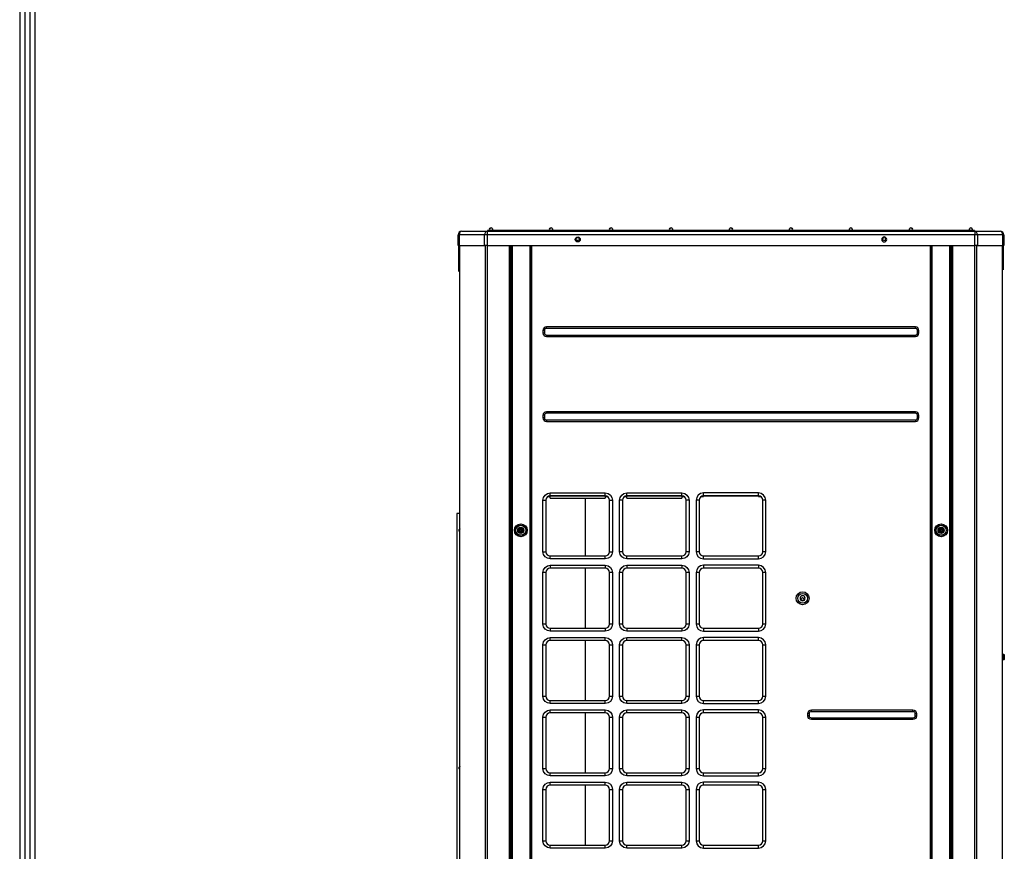
# Model space of a CAD drawing. Units: inches. Extents: x -1250 to 10414, y 0 to 8319.
# Drawn here: x -916 to 459, y 4843 to 6005 of the extents above; entities that cross this region are included whole.
import ezdxf

# ---------------------------------------------------------------- set-up
doc = ezdxf.new("R2010")
doc.units = ezdxf.units.IN
doc.header["$MEASUREMENT"] = 0
doc.layers.add('LG-PRODUCT', color=3, linetype='Continuous')
doc.layers.add('LG-SHEET', color=7, linetype='Continuous')

msp = doc.modelspace()

# ---------------------------------------------------------------- linework, layer by layer
at = {"layer": 'LG-PRODUCT'}
for p, q in [((-299, 5709.6), (-263.5, 5709.6)), ((-263.5, 5709.6), (417.6, 5709.6)), ((-263.5, 5709.6), (-263.5, 5704.6)), ((-188.5, 5710.6), (-262.9, 5710.6)), ((-262.9, 5710.6), (-262.9, 5709.6)), ((-186.9, 5710.6), (-188.5, 5710.6)), ((-188.5, 5709.6), (-188.5, 5710.6)), ((341, 5710.6), (-186.9, 5710.6)), ((-186.9, 5709.6), (-186.9, 5710.6)), ((342.5, 5710.6), (341, 5710.6)), ((341, 5709.6), (341, 5710.6)), ((417, 5710.6), (342.5, 5710.6)), ((342.5, 5709.6), (342.5, 5710.6)), ((417, 5710.6), (417, 5709.6)), ((417.6, 5709.6), (453, 5709.6)), ((417.6, 5709.6), (417.6, 5704.6)), ((-304, 5689.6), (-304, 5704.6)), ((-302.5, 5704.6), (-304, 5704.6)), ((-267, 5704.6), (-302.5, 5704.6)), ((-302.5, 5704.6), (-302.5, 5689.6)), ((-267, 5689.6), (-267, 5704.6)), ((-263.5, 5704.6), (-267, 5704.6)), ((-263.5, 5704.6), (-263.5, 5689.6)), ((417.6, 5704.6), (-263.5, 5704.6)), ((-138.1, 5697), (-135.8, 5697)), ((-136.3, 5696.8), (-137.6, 5696.8)), ((289.9, 5697), (292.2, 5697)), ((291.7, 5696.8), (290.4, 5696.8)), ((417.6, 5689.6), (417.6, 5704.6)), ((421.1, 5704.6), (417.6, 5704.6)), ((421.1, 5704.6), (421.1, 5689.6)), ((456.6, 5704.6), (421.1, 5704.6)), ((456.6, 5689.6), (456.6, 5704.6)), ((458, 5704.6), (456.6, 5704.6)), ((458, 5704.6), (458, 5689.6)), ((-302.5, 5689.6), (-304, 5689.6)), ((-302.5, 5689.6), (-267, 5689.6)), ((-263.5, 5689.6), (-267, 5689.6)), ((-263.5, 5689.6), (417.6, 5689.6)), ((-232.5, 4026.9), (-232.5, 5689.6)), ((-231, 5689.6), (-231, 4026.9)), ((-230.5, 5689.6), (-230.5, 5672.9)), ((-230, 4113.9), (-230, 5689.6)), ((-228.7, 5689.6), (-228.7, 4113.9)), ((-203.5, 4113.9), (-203.5, 5689.6)), ((-203, 4113.9), (-203, 5689.6)), ((-201.7, 5689.6), (-201.7, 4113.9)), ((355.7, 4113.9), (355.7, 5689.6)), ((357, 5689.6), (357, 4113.9)), ((357.5, 5689.6), (357.5, 4113.9)), ((382.7, 4113.9), (382.7, 5689.6)), ((384, 5689.6), (384, 4113.9)), ((384.5, 5672.9), (384.5, 5689.6)), ((385, 4026.9), (385, 5689.6)), ((386.5, 5689.6), (386.5, 4026.9)), ((421.1, 5689.6), (417.6, 5689.6)), ((421.1, 5689.6), (456.6, 5689.6)), ((458, 5689.6), (456.6, 5689.6)), ((-231, 5672.9), (-230.5, 5672.9)), ((-230, 5672.9), (-230.5, 5672.9)), ((384, 5672.9), (384.5, 5672.9)), ((385, 5672.9), (384.5, 5672.9)), ((-231, 5652.9), (-230.5, 5652.9)), ((-230.5, 5652.9), (-230.5, 5488.9)), ((-230.5, 5652.9), (-230, 5652.9)), ((384.5, 5652.9), (384, 5652.9)), ((384.5, 5488.9), (384.5, 5652.9)), ((384.5, 5652.9), (385, 5652.9)), ((-185.5, 5570.9), (-185.5, 5567.4)), ((-183.5, 5570.9), (-185.5, 5570.9)), ((-183.5, 5570.9), (-183.5, 5567.4)), ((334.5, 5575.9), (-180.5, 5575.9)), ((-180.5, 5573.9), (-180.5, 5575.9)), ((334.5, 5573.9), (-180.5, 5573.9)), ((334.5, 5573.9), (334.5, 5575.9)), ((337.5, 5567.4), (337.5, 5570.9)), ((337.5, 5570.9), (339.5, 5570.9)), ((339.5, 5567.4), (339.5, 5570.9)), ((-183.5, 5567.4), (-185.5, 5567.4)), ((-180.5, 5564.4), (334.5, 5564.4)), ((-180.5, 5564.4), (-180.5, 5562.4)), ((-180.5, 5562.4), (334.5, 5562.4)), ((334.5, 5564.4), (334.5, 5562.4)), ((337.5, 5567.4), (339.5, 5567.4)), ((-231, 5488.9), (-230.5, 5488.9)), ((-230, 5488.9), (-230.5, 5488.9)), ((384.5, 5488.9), (384, 5488.9)), ((384.5, 5488.9), (385, 5488.9)), ((-231, 5457.9), (-230.5, 5457.9)), ((-230.5, 5457.9), (-230.5, 4437.9)), ((-230.5, 5457.9), (-230, 5457.9)), ((-185.5, 5452.4), (-185.5, 5448.9)), ((-183.5, 5452.4), (-185.5, 5452.4)), ((-183.5, 5448.9), (-185.5, 5448.9)), ((-183.5, 5452.4), (-183.5, 5448.9)), ((334.5, 5457.4), (-180.5, 5457.4)), ((-180.5, 5455.4), (-180.5, 5457.4)), ((334.5, 5455.4), (-180.5, 5455.4)), ((-180.5, 5445.9), (334.5, 5445.9)), ((-180.5, 5445.9), (-180.5, 5443.9)), ((334.5, 5455.4), (334.5, 5457.4)), ((334.5, 5445.9), (334.5, 5443.9)), ((337.5, 5448.9), (337.5, 5452.4)), ((337.5, 5452.4), (339.5, 5452.4)), ((337.5, 5448.9), (339.5, 5448.9)), ((339.5, 5448.9), (339.5, 5452.4)), ((384, 5457.9), (384.5, 5457.9)), ((384.5, 4318.9), (384.5, 5457.9)), ((385, 5457.9), (384.5, 5457.9)), ((-180.5, 5443.9), (334.5, 5443.9)), ((-175.5, 5338.5), (-179.3, 5338.5)), ((-175.5, 5343.9), (-98.5, 5343.9)), ((-175.5, 5339.9), (-175.5, 5343.9)), ((-175.5, 5339.9), (-98.5, 5339.9)), ((-98.5, 5339.9), (-175.5, 5339.9)), ((-175.5, 5336.5), (-175.5, 5339.9)), ((-175.5, 5336.5), (-98.5, 5336.5)), ((-126, 5255.9), (-126, 5336.5)), ((-98.5, 5339.9), (-98.5, 5343.9)), ((-98.5, 5339.9), (-98.5, 5336.5)), ((-94.6, 5338.5), (-98.5, 5338.5)), ((-68.5, 5338.5), (-72.3, 5338.5)), ((-68.5, 5343.9), (8.5, 5343.9)), ((-68.5, 5339.9), (-68.5, 5343.9)), ((8.5, 5339.9), (-68.5, 5339.9)), ((-68.5, 5339.9), (8.5, 5339.9)), ((-68.5, 5336.5), (-68.5, 5339.9)), ((-68.5, 5336.5), (8.5, 5336.5)), ((8.5, 5339.9), (8.5, 5343.9)), ((8.5, 5339.9), (8.5, 5336.5)), ((12.4, 5338.5), (8.5, 5338.5)), ((38.5, 5338.5), (34.7, 5338.5)), ((115.5, 5343.9), (38.5, 5343.9)), ((38.5, 5339.9), (38.5, 5343.9)), ((38.5, 5339.9), (115.5, 5339.9)), ((115.5, 5339.9), (38.5, 5339.9)), ((115.5, 5339.9), (115.5, 5343.9)), ((119.4, 5338.5), (115.5, 5338.5)), ((-185.5, 5261.9), (-185.5, 5333.9)), ((-185.5, 5333.9), (-181.5, 5333.9)), ((-181.5, 5333.9), (-181.5, 5261.9)), ((-92.5, 5261.9), (-92.5, 5333.9)), ((-92.5, 5333.9), (-88.5, 5333.9)), ((-88.5, 5333.9), (-88.5, 5261.9)), ((-78.5, 5261.9), (-78.5, 5333.9)), ((-74.5, 5333.9), (-78.5, 5333.9)), ((-74.5, 5333.9), (-74.5, 5261.9)), ((14.5, 5261.9), (14.5, 5333.9)), ((18.5, 5333.9), (14.5, 5333.9)), ((18.5, 5333.9), (18.5, 5261.9)), ((28.5, 5333.9), (28.5, 5261.9)), ((32.5, 5333.9), (28.5, 5333.9)), ((32.5, 5333.9), (32.5, 5261.9)), ((125.5, 5333.9), (121.5, 5333.9)), ((121.5, 5261.9), (121.5, 5333.9)), ((125.5, 5261.9), (125.5, 5333.9)), ((-306, 5315.3), (-306, 4154.2)), ((-303, 5315.3), (-306, 5315.3)), ((-220.7, 5291.8), (-218.6, 5295.5)), ((-218.3, 5295), (-220.1, 5291.8)), ((-218.6, 5295.5), (-214.3, 5295.5)), ((-218.6, 5295.5), (-218.3, 5295)), ((-214.6, 5295), (-218.3, 5295)), ((-214.6, 5295), (-214.3, 5295.5)), ((-212.8, 5291.8), (-214.6, 5295)), ((-214.3, 5295.5), (-212.2, 5291.8)), ((366.3, 5291.8), (368.4, 5295.5)), ((368.7, 5295), (366.9, 5291.8)), ((368.4, 5295.5), (372.7, 5295.5)), ((368.4, 5295.5), (368.7, 5295)), ((372.4, 5295), (368.7, 5295)), ((372.4, 5295), (372.7, 5295.5)), ((374.2, 5291.8), (372.4, 5295)), ((372.7, 5295.5), (374.8, 5291.8)), ((-218.6, 5288.1), (-220.7, 5291.8)), ((-220.7, 5291.8), (-220.1, 5291.8)), ((-220.1, 5291.8), (-218.3, 5288.6)), ((-218.6, 5288.1), (-218.3, 5288.6)), ((-214.3, 5288.1), (-218.6, 5288.1)), ((-218.5, 5291.3), (-218.5, 5292.3)), ((-217, 5292.3), (-218.5, 5292.3)), ((-217, 5291.3), (-218.5, 5291.3)), ((-218.3, 5288.6), (-214.6, 5288.6)), ((-217, 5292.3), (-217, 5293.8)), ((-217, 5293.8), (-216, 5293.8)), ((-217, 5289.8), (-217, 5291.3)), ((-217, 5289.8), (-216, 5289.8)), ((-216, 5293.8), (-216, 5292.3)), ((-216, 5292.3), (-214.5, 5292.3)), ((-216, 5291.3), (-216, 5289.8)), ((-216, 5291.3), (-214.5, 5291.3)), ((-214.6, 5288.6), (-212.8, 5291.8)), ((-214.6, 5288.6), (-214.3, 5288.1)), ((-214.5, 5291.3), (-214.5, 5292.3)), ((-212.2, 5291.8), (-214.3, 5288.1)), ((-212.8, 5291.8), (-212.2, 5291.8)), ((368.4, 5288.1), (366.3, 5291.8)), ((366.3, 5291.8), (366.9, 5291.8)), ((366.9, 5291.8), (368.7, 5288.6)), ((368.4, 5288.1), (368.7, 5288.6)), ((372.7, 5288.1), (368.4, 5288.1)), ((368.5, 5291.3), (368.5, 5292.3)), ((370, 5292.3), (368.5, 5292.3)), ((370, 5291.3), (368.5, 5291.3)), ((368.7, 5288.6), (372.4, 5288.6)), ((370, 5292.3), (370, 5293.8)), ((370, 5293.8), (371, 5293.8)), ((370, 5289.8), (370, 5291.3)), ((370, 5289.8), (371, 5289.8)), ((371, 5293.8), (371, 5292.3)), ((371, 5292.3), (372.5, 5292.3)), ((371, 5291.3), (371, 5289.8)), ((371, 5291.3), (372.5, 5291.3)), ((372.4, 5288.6), (374.2, 5291.8)), ((372.4, 5288.6), (372.7, 5288.1)), ((372.5, 5291.3), (372.5, 5292.3)), ((374.8, 5291.8), (372.7, 5288.1)), ((374.2, 5291.8), (374.8, 5291.8)), ((-185.5, 5261.9), (-181.5, 5261.9)), ((-175.5, 5251.9), (-175.5, 5255.9)), ((-175.5, 5255.9), (-98.5, 5255.9)), ((-98.5, 5251.9), (-98.5, 5255.9)), ((-92.5, 5261.9), (-88.5, 5261.9)), ((-74.5, 5261.9), (-78.5, 5261.9)), ((-68.5, 5251.9), (-68.5, 5255.9)), ((-68.5, 5255.9), (8.5, 5255.9)), ((8.5, 5251.9), (8.5, 5255.9)), ((18.5, 5261.9), (14.5, 5261.9)), ((32.5, 5261.9), (28.5, 5261.9)), ((38.5, 5251.9), (38.5, 5255.9)), ((38.5, 5255.9), (115.5, 5255.9)), ((115.5, 5251.9), (115.5, 5255.9)), ((125.5, 5261.9), (121.5, 5261.9)), ((-98.5, 5251.9), (-175.5, 5251.9)), ((-175.5, 5242.9), (-98.5, 5242.9)), ((-175.5, 5242.9), (-175.5, 5238.9)), ((-98.5, 5242.9), (-98.5, 5238.9)), ((8.5, 5251.9), (-68.5, 5251.9)), ((-68.5, 5242.9), (8.5, 5242.9)), ((-68.5, 5242.9), (-68.5, 5238.9)), ((8.5, 5242.9), (8.5, 5238.9)), ((38.5, 5251.9), (115.5, 5251.9)), ((115.5, 5242.9), (38.5, 5242.9)), ((38.5, 5242.9), (38.5, 5238.9)), ((115.5, 5242.9), (115.5, 5238.9)), ((-185.5, 5160.9), (-185.5, 5232.9)), ((-181.5, 5232.9), (-185.5, 5232.9)), ((-181.5, 5232.9), (-181.5, 5160.9)), ((-98.5, 5238.9), (-175.5, 5238.9)), ((-126, 5154.9), (-126, 5238.9)), ((-88.5, 5232.9), (-92.5, 5232.9)), ((-92.5, 5160.9), (-92.5, 5232.9)), ((-88.5, 5232.9), (-88.5, 5160.9)), ((-78.5, 5160.9), (-78.5, 5232.9)), ((-74.5, 5232.9), (-78.5, 5232.9)), ((-74.5, 5232.9), (-74.5, 5160.9)), ((8.5, 5238.9), (-68.5, 5238.9)), ((18.5, 5232.9), (14.5, 5232.9)), ((14.5, 5160.9), (14.5, 5232.9)), ((18.5, 5232.9), (18.5, 5160.9)), ((28.5, 5232.9), (28.5, 5160.9)), ((32.5, 5232.9), (28.5, 5232.9)), ((32.5, 5232.9), (32.5, 5160.9)), ((115.5, 5238.9), (38.5, 5238.9)), ((121.5, 5160.9), (121.5, 5232.9)), ((125.5, 5232.9), (121.5, 5232.9)), ((125.5, 5160.9), (125.5, 5232.9)), ((-181.5, 5160.9), (-185.5, 5160.9)), ((-88.5, 5160.9), (-92.5, 5160.9)), ((-74.5, 5160.9), (-78.5, 5160.9)), ((18.5, 5160.9), (14.5, 5160.9)), ((32.5, 5160.9), (28.5, 5160.9)), ((125.5, 5160.9), (121.5, 5160.9)), ((-175.5, 5154.9), (-175.5, 5150.9)), ((-175.5, 5154.9), (-98.5, 5154.9)), ((-98.5, 5150.9), (-175.5, 5150.9)), ((-98.5, 5154.9), (-98.5, 5150.9)), ((-68.5, 5154.9), (-68.5, 5150.9)), ((-68.5, 5154.9), (8.5, 5154.9)), ((8.5, 5150.9), (-68.5, 5150.9)), ((8.5, 5154.9), (8.5, 5150.9)), ((38.5, 5154.9), (38.5, 5150.9)), ((38.5, 5154.9), (115.5, 5154.9)), ((38.5, 5150.9), (115.5, 5150.9)), ((115.5, 5154.9), (115.5, 5150.9)), ((-185.5, 5059.9), (-185.5, 5131.9)), ((-185.5, 5131.9), (-181.5, 5131.9)), ((-181.5, 5131.9), (-181.5, 5059.9)), ((-175.5, 5141.9), (-98.5, 5141.9)), ((-175.5, 5137.9), (-175.5, 5141.9)), ((-98.5, 5137.9), (-175.5, 5137.9)), ((-126, 5053.9), (-126, 5137.9)), ((-98.5, 5137.9), (-98.5, 5141.9)), ((-92.5, 5059.9), (-92.5, 5131.9)), ((-92.5, 5131.9), (-88.5, 5131.9)), ((-88.5, 5131.9), (-88.5, 5059.9)), ((-78.5, 5059.9), (-78.5, 5131.9)), ((-78.5, 5131.9), (-74.5, 5131.9)), ((-74.5, 5131.9), (-74.5, 5059.9)), ((-68.5, 5141.9), (8.5, 5141.9)), ((-68.5, 5137.9), (-68.5, 5141.9)), ((8.5, 5137.9), (-68.5, 5137.9)), ((8.5, 5137.9), (8.5, 5141.9)), ((14.5, 5131.9), (18.5, 5131.9)), ((14.5, 5059.9), (14.5, 5131.9)), ((18.5, 5131.9), (18.5, 5059.9)), ((28.5, 5131.9), (28.5, 5059.9)), ((28.5, 5131.9), (32.5, 5131.9)), ((32.5, 5131.9), (32.5, 5059.9)), ((115.5, 5141.9), (38.5, 5141.9)), ((38.5, 5137.9), (38.5, 5141.9)), ((115.5, 5137.9), (38.5, 5137.9)), ((115.5, 5137.9), (115.5, 5141.9)), ((121.5, 5131.9), (125.5, 5131.9)), ((121.5, 5059.9), (121.5, 5131.9)), ((125.5, 5059.9), (125.5, 5131.9)), ((458.2, 5118.4), (456.8, 5118.4)), ((458.2, 5114.7), (458.2, 5118.4)), ((458.7, 5117.9), (458.7, 5114.7)), ((458.2, 5114.7), (456.8, 5114.7)), ((458.2, 5111), (456.8, 5111)), ((458.2, 5111), (458.2, 5114.7)), ((458.2, 5114.7), (458.7, 5114.7)), ((458.7, 5114.7), (458.7, 5111.5)), ((-185.5, 5059.9), (-181.5, 5059.9)), ((-175.5, 5049.9), (-175.5, 5053.9)), ((-175.5, 5053.9), (-98.5, 5053.9)), ((-98.5, 5049.9), (-175.5, 5049.9)), ((-98.5, 5049.9), (-98.5, 5053.9)), ((-92.5, 5059.9), (-88.5, 5059.9)), ((-78.5, 5059.9), (-74.5, 5059.9)), ((-68.5, 5049.9), (-68.5, 5053.9)), ((-68.5, 5053.9), (8.5, 5053.9)), ((8.5, 5049.9), (-68.5, 5049.9)), ((8.5, 5049.9), (8.5, 5053.9)), ((14.5, 5059.9), (18.5, 5059.9)), ((28.5, 5059.9), (32.5, 5059.9)), ((38.5, 5049.9), (38.5, 5053.9)), ((38.5, 5053.9), (115.5, 5053.9)), ((38.5, 5049.9), (115.5, 5049.9)), ((115.5, 5049.9), (115.5, 5053.9)), ((121.5, 5059.9), (125.5, 5059.9)), ((-175.5, 5040.9), (-98.5, 5040.9)), ((-175.5, 5036.9), (-175.5, 5040.9)), ((-98.5, 5036.9), (-175.5, 5036.9)), ((-126, 4952.9), (-126, 5036.9)), ((-98.5, 5036.9), (-98.5, 5040.9)), ((-68.5, 5040.9), (8.5, 5040.9)), ((-68.5, 5036.9), (-68.5, 5040.9)), ((8.5, 5036.9), (-68.5, 5036.9)), ((8.5, 5036.9), (8.5, 5040.9)), ((115.5, 5040.9), (38.5, 5040.9)), ((38.5, 5036.9), (38.5, 5040.9)), ((115.5, 5036.9), (38.5, 5036.9)), ((115.5, 5036.9), (115.5, 5040.9)), ((184.5, 5032.4), (184.5, 5035.9)), ((186.5, 5035.9), (184.5, 5035.9)), ((186.5, 5032.4), (186.5, 5035.9)), ((189.5, 5040.9), (331, 5040.9)), ((189.5, 5038.9), (189.5, 5040.9)), ((189.5, 5038.9), (331, 5038.9)), ((331, 5038.9), (331, 5040.9)), ((334, 5035.9), (334, 5032.4)), ((334, 5035.9), (336, 5035.9)), ((336, 5035.9), (336, 5032.4)), ((-185.5, 4958.9), (-185.5, 5030.9)), ((-185.5, 5030.9), (-181.5, 5030.9)), ((-181.5, 5030.9), (-181.5, 4958.9)), ((-92.5, 4958.9), (-92.5, 5030.9)), ((-92.5, 5030.9), (-88.5, 5030.9)), ((-88.5, 5030.9), (-88.5, 4958.9)), ((-78.5, 4958.9), (-78.5, 5030.9)), ((-78.5, 5030.9), (-74.5, 5030.9)), ((-74.5, 5030.9), (-74.5, 4958.9)), ((14.5, 4958.9), (14.5, 5030.9)), ((14.5, 5030.9), (18.5, 5030.9)), ((18.5, 5030.9), (18.5, 4958.9)), ((28.5, 5030.9), (28.5, 4958.9)), ((28.5, 5030.9), (32.5, 5030.9)), ((32.5, 5030.9), (32.5, 4958.9)), ((121.5, 5030.9), (125.5, 5030.9)), ((121.5, 4958.9), (121.5, 5030.9)), ((125.5, 4958.9), (125.5, 5030.9)), ((186.5, 5032.4), (184.5, 5032.4)), ((189.5, 5029.4), (189.5, 5027.4)), ((331, 5029.4), (189.5, 5029.4)), ((331, 5027.4), (189.5, 5027.4)), ((331, 5029.4), (331, 5027.4)), ((334, 5032.4), (336, 5032.4)), ((-185.5, 4958.9), (-181.5, 4958.9)), ((-175.5, 4948.9), (-175.5, 4952.9)), ((-175.5, 4952.9), (-98.5, 4952.9)), ((-98.5, 4948.9), (-98.5, 4952.9)), ((-92.5, 4958.9), (-88.5, 4958.9)), ((-78.5, 4958.9), (-74.5, 4958.9)), ((-68.5, 4948.9), (-68.5, 4952.9)), ((-68.5, 4952.9), (8.5, 4952.9)), ((8.5, 4948.9), (8.5, 4952.9)), ((14.5, 4958.9), (18.5, 4958.9)), ((28.5, 4958.9), (32.5, 4958.9)), ((38.5, 4948.9), (38.5, 4952.9)), ((38.5, 4952.9), (115.5, 4952.9)), ((115.5, 4948.9), (115.5, 4952.9)), ((121.5, 4958.9), (125.5, 4958.9)), ((-98.5, 4948.9), (-175.5, 4948.9)), ((-175.5, 4939.9), (-98.5, 4939.9)), ((-175.5, 4935.9), (-175.5, 4939.9)), ((-98.5, 4935.9), (-98.5, 4939.9)), ((8.5, 4948.9), (-68.5, 4948.9)), ((-68.5, 4939.9), (8.5, 4939.9)), ((-68.5, 4935.9), (-68.5, 4939.9)), ((8.5, 4935.9), (8.5, 4939.9)), ((38.5, 4948.9), (115.5, 4948.9)), ((115.5, 4939.9), (38.5, 4939.9)), ((38.5, 4935.9), (38.5, 4939.9)), ((115.5, 4935.9), (115.5, 4939.9)), ((-185.5, 4857.9), (-185.5, 4929.9)), ((-185.5, 4929.9), (-181.5, 4929.9)), ((-181.5, 4929.9), (-181.5, 4857.9)), ((-98.5, 4935.9), (-175.5, 4935.9)), ((-126, 4851.9), (-126, 4935.9)), ((-92.5, 4857.9), (-92.5, 4929.9)), ((-92.5, 4929.9), (-88.5, 4929.9)), ((-88.5, 4929.9), (-88.5, 4857.9)), ((-78.5, 4857.9), (-78.5, 4929.9)), ((-78.5, 4929.9), (-74.5, 4929.9)), ((-74.5, 4929.9), (-74.5, 4857.9)), ((8.5, 4935.9), (-68.5, 4935.9)), ((14.5, 4929.9), (18.5, 4929.9)), ((14.5, 4857.9), (14.5, 4929.9)), ((18.5, 4929.9), (18.5, 4857.9)), ((28.5, 4929.9), (28.5, 4857.9)), ((28.5, 4929.9), (32.5, 4929.9)), ((32.5, 4929.9), (32.5, 4857.9)), ((115.5, 4935.9), (38.5, 4935.9)), ((121.5, 4857.9), (121.5, 4929.9)), ((121.5, 4929.9), (125.5, 4929.9)), ((125.5, 4857.9), (125.5, 4929.9)), ((-185.5, 4857.9), (-181.5, 4857.9)), ((-92.5, 4857.9), (-88.5, 4857.9)), ((-78.5, 4857.9), (-74.5, 4857.9)), ((14.5, 4857.9), (18.5, 4857.9)), ((28.5, 4857.9), (32.5, 4857.9)), ((121.5, 4857.9), (125.5, 4857.9)), ((-175.5, 4847.9), (-175.5, 4851.9)), ((-175.5, 4851.9), (-98.5, 4851.9)), ((-98.5, 4847.9), (-175.5, 4847.9)), ((-98.5, 4847.9), (-98.5, 4851.9)), ((-68.5, 4847.9), (-68.5, 4851.9)), ((-68.5, 4851.9), (8.5, 4851.9)), ((8.5, 4847.9), (-68.5, 4847.9)), ((8.5, 4847.9), (8.5, 4851.9)), ((38.5, 4847.9), (38.5, 4851.9)), ((38.5, 4851.9), (115.5, 4851.9)), ((38.5, 4847.9), (115.5, 4847.9)), ((115.5, 4847.9), (115.5, 4851.9))]:
    msp.add_line(p, q, dxfattribs=at)
for centre, radius in [((-258, 5712.6), 2), ((-174.2, 5712.6), 2), ((-90.5, 5712.6), 2), ((-6.7, 5712.6), 2), ((77, 5712.6), 2), ((160.8, 5712.6), 2), ((244.5, 5712.6), 2), ((328.3, 5712.6), 2), ((412, 5712.6), 2), ((-137, 5698.1), 3.5), ((-137, 5698.8), 2.1), ((291, 5698.8), 2.1), ((-216.5, 5291.8), 9), ((-216.5, 5291.8), 7.27), ((-216.5, 5291.8), 7), ((-216.5, 5291.8), 4.25), ((-216.5, 5291.8), 4.25), ((370.5, 5291.8), 9), ((370.5, 5291.8), 7.27), ((370.5, 5291.8), 7), ((370.5, 5291.8), 4.25), ((370.5, 5291.8), 4.25), ((177, 5196.9), 9), ((177, 5196.9), 6.81), ((177, 5195.7), 2.1)]:
    msp.add_circle(centre, radius, dxfattribs=at)
at = {"layer": 'LG-PRODUCT', "extrusion": (0, 0, -1)}
for centre in [(-291, 5698.1), (-177, 5196.9)]:
    msp.add_circle(centre, 3.5, dxfattribs=at)
at = {"layer": 'LG-PRODUCT'}
for centre, radius, start, end in [((-299, 5704.6), 5, 90, 180), ((-188.5, 5704.6), 6, 90, 123.5566), ((342.5, 5704.6), 6, 56.4434, 90), ((453, 5704.6), 5, 0, 90), ((-180.5, 5570.9), 5, 90, 180), ((-180.5, 5570.9), 3, 90, 180), ((334.5, 5570.9), 5, 0, 90), ((334.5, 5570.9), 3, 0, 90), ((-180.5, 5567.4), 5, 180, 270), ((-180.5, 5567.4), 3, 180, 270), ((334.5, 5567.4), 3, 270, 0), ((334.5, 5567.4), 5, 270, 0), ((-180.5, 5452.4), 5, 90, 180), ((-180.5, 5448.9), 5, 180, 270), ((-180.5, 5452.4), 3, 90, 180), ((-180.5, 5448.9), 3, 180, 270), ((334.5, 5452.4), 5, 0, 90), ((334.5, 5452.4), 3, 0, 90), ((334.5, 5448.9), 3, 270, 0), ((334.5, 5448.9), 5, 270, 0), ((-175.5, 5333.9), 6, 90, 180), ((-98.5, 5333.9), 6, 0, 90), ((-68.5, 5333.9), 6, 90, 180), ((8.5, 5333.9), 6, 0, 90), ((38.5, 5333.9), 10, 90, 180), ((38.5, 5333.9), 6, 90, 180), ((115.5, 5333.9), 10, 0, 90), ((115.5, 5333.9), 6, 0, 90), ((-301, 5291.8), 2, 89.9996, 235.5011), ((-175.5, 5261.9), 6, 180, 270), ((-98.5, 5261.9), 6, 270, 0), ((-68.5, 5261.9), 6, 180, 270), ((8.5, 5261.9), 6, 270, 0), ((38.5, 5261.9), 10, 180, 270), ((38.5, 5261.9), 6, 180, 270), ((115.5, 5261.9), 10, 270, 0), ((115.5, 5261.9), 6, 270, 0), ((38.5, 5232.9), 10, 90, 180), ((115.5, 5232.9), 10, 0, 90), ((-175.5, 5232.9), 6, 90, 180), ((-98.5, 5232.9), 6, 0, 90), ((-68.5, 5232.9), 6, 90, 180), ((8.5, 5232.9), 6, 0, 90), ((38.5, 5232.9), 6, 90, 180), ((115.5, 5232.9), 6, 0, 90), ((-175.5, 5160.9), 6, 180, 270), ((-98.5, 5160.9), 6, 270, 0), ((-68.5, 5160.9), 6, 180, 270), ((8.5, 5160.9), 6, 270, 0), ((38.5, 5160.9), 10, 180, 270), ((38.5, 5160.9), 6, 180, 270), ((115.5, 5160.9), 10, 270, 0), ((115.5, 5160.9), 6, 270, 0), ((-175.5, 5131.9), 6, 90, 180), ((-98.5, 5131.9), 6, 0, 90), ((-68.5, 5131.9), 6, 90, 180), ((8.5, 5131.9), 6, 0, 90), ((38.5, 5131.9), 10, 90, 180), ((38.5, 5131.9), 6, 90, 180), ((115.5, 5131.9), 10, 0, 90), ((115.5, 5131.9), 6, 0, 90), ((-175.5, 5059.9), 6, 180, 270), ((-98.5, 5059.9), 6, 270, 0), ((-68.5, 5059.9), 6, 180, 270), ((8.5, 5059.9), 6, 270, 0), ((38.5, 5059.9), 10, 180, 270), ((38.5, 5059.9), 6, 180, 270), ((115.5, 5059.9), 10, 270, 0), ((115.5, 5059.9), 6, 270, 0), ((-175.5, 5030.9), 6, 90, 180), ((-98.5, 5030.9), 6, 0, 90), ((-68.5, 5030.9), 6, 90, 180), ((8.5, 5030.9), 6, 0, 90), ((38.5, 5030.9), 10, 90, 180), ((38.5, 5030.9), 6, 90, 180), ((115.5, 5030.9), 10, 0, 90), ((115.5, 5030.9), 6, 0, 90), ((-301, 4959.8), 2, 89.9996, 235.5011), ((-175.5, 4958.9), 6, 180, 270), ((-98.5, 4958.9), 6, 270, 0), ((-68.5, 4958.9), 6, 180, 270), ((8.5, 4958.9), 6, 270, 0), ((38.5, 4958.9), 10, 180, 270), ((38.5, 4958.9), 6, 180, 270), ((115.5, 4958.9), 10, 270, 0), ((115.5, 4958.9), 6, 270, 0), ((38.5, 4929.9), 10, 90, 180), ((115.5, 4929.9), 10, 0, 90), ((-175.5, 4929.9), 6, 90, 180), ((-98.5, 4929.9), 6, 0, 90), ((-68.5, 4929.9), 6, 90, 180), ((8.5, 4929.9), 6, 0, 90), ((38.5, 4929.9), 6, 90, 180), ((115.5, 4929.9), 6, 0, 90), ((-175.5, 4857.9), 6, 180, 270), ((-98.5, 4857.9), 6, 270, 0), ((-68.5, 4857.9), 6, 180, 270), ((8.5, 4857.9), 6, 270, 0), ((38.5, 4857.9), 10, 180, 270), ((38.5, 4857.9), 6, 180, 270), ((115.5, 4857.9), 10, 270, 0), ((115.5, 4857.9), 6, 270, 0)]:
    msp.add_arc(centre, radius, start, end, dxfattribs=at)
at = {"layer": 'LG-PRODUCT', "extrusion": (0, 0, -1)}
for centre, radius, start, end in [((175.5, 5333.9), 10, 0, 90), ((98.5, 5333.9), 10, 90, 180), ((68.5, 5333.9), 10, 0, 90), ((-8.5, 5333.9), 10, 90, 180), ((175.5, 5261.9), 10, 270, 0), ((98.5, 5261.9), 10, 180, 270), ((68.5, 5261.9), 10, 270, 0), ((-8.5, 5261.9), 10, 180, 270), ((175.5, 5232.9), 10, 0, 90), ((98.5, 5232.9), 10, 90, 180), ((68.5, 5232.9), 10, 0, 90), ((-8.5, 5232.9), 10, 90, 180), ((175.5, 5160.9), 10, 270, 0), ((98.5, 5160.9), 10, 180, 270), ((68.5, 5160.9), 10, 270, 0), ((-8.5, 5160.9), 10, 180, 270), ((175.5, 5131.9), 10, 0, 90), ((98.5, 5131.9), 10, 90, 180), ((68.5, 5131.9), 10, 0, 90), ((-8.5, 5131.9), 10, 90, 180), ((-458.2, 5117.9), 0.5, 90, 180), ((-458.2, 5111.5), 0.5, 180, 270), ((175.5, 5059.9), 10, 270, 0), ((98.5, 5059.9), 10, 180, 270), ((68.5, 5059.9), 10, 270, 0), ((-8.5, 5059.9), 10, 180, 270), ((175.5, 5030.9), 10, 0, 90), ((98.5, 5030.9), 10, 90, 180), ((68.5, 5030.9), 10, 0, 90), ((-8.5, 5030.9), 10, 90, 180), ((-189.5, 5035.9), 5, 0, 90), ((-189.5, 5035.9), 3, 0, 90), ((-331, 5035.9), 5, 90, 180), ((-331, 5035.9), 3, 90, 180), ((-189.5, 5032.4), 5, 270, 0), ((-189.5, 5032.4), 3, 270, 0), ((-331, 5032.4), 5, 180, 270), ((-331, 5032.4), 3, 180, 270), ((175.5, 4958.9), 10, 270, 0), ((98.5, 4958.9), 10, 180, 270), ((68.5, 4958.9), 10, 270, 0), ((-8.5, 4958.9), 10, 180, 270), ((175.5, 4929.9), 10, 0, 90), ((98.5, 4929.9), 10, 90, 180), ((68.5, 4929.9), 10, 0, 90), ((-8.5, 4929.9), 10, 90, 180), ((175.5, 4857.9), 10, 270, 0), ((98.5, 4857.9), 10, 180, 270), ((68.5, 4857.9), 10, 270, 0), ((-8.5, 4857.9), 10, 180, 270)]:
    msp.add_arc(centre, radius, start, end, dxfattribs=at)
at = {"layer": 'LG-PRODUCT'}
for centre, start_param, end_param in [((-299, 5704.6), 0, 1.570796), ((-263.5, 5704.6), 0, 1.570796), ((417.6, 5704.6), 4.712389, 6.283185), ((453, 5704.6), 4.712389, 6.283185)]:
    msp.add_ellipse(centre, major_axis=(0, 5), ratio=0.707107, start_param=start_param, end_param=end_param, dxfattribs=at)
for points, knots in [([(-303, 5653.1), (-303, 5665.1), (-303, 5677), (-303, 5689), (-303, 5689), (-303, 5689)], [0, 0, 0, 0, 0.999877, 0.999877, 1, 1, 1, 1]), ([(-302.1, 5689.6), (-302.1, 5689.4), (-302.1, 5689.2), (-302.1, 5134.9), (-302.1, 4580.9), (-302.1, 4026.9)], [0, 0, 0, 0, 0.000352, 0.000352, 1, 1, 1, 1]), ([(-265.8, 4026.9), (-265.8, 4580.9), (-265.8, 5134.9), (-265.8, 5689.2), (-265.8, 5689.4), (-265.8, 5689.6)], [0, 0, 0, 0, 0.999648, 0.999648, 1, 1, 1, 1]), ([(417.8, 4026.9), (417.8, 4580.9), (417.8, 5134.9), (417.8, 5689.2), (417.8, 5689.4), (417.8, 5689.6)], [0, 0, 0, 0, 0.999652, 0.999652, 1, 1, 1, 1]), ([(419.9, 5689.6), (419.9, 5689.4), (419.9, 5689.2), (419.9, 5134.9), (419.9, 4580.9), (419.9, 4026.9)], [0, 0, 0, 0, 0.000352, 0.000352, 1, 1, 1, 1]), ([(456.2, 4026.9), (456.2, 4580.9), (456.2, 5134.9), (456.2, 5689.2), (456.2, 5689.4), (456.2, 5689.6)], [0, 0, 0, 0, 0.999648, 0.999648, 1, 1, 1, 1]), ([(457, 5689), (457, 5689), (457, 5689), (457, 5677.9), (457, 5666.9), (457, 5655.8)], [0, 0, 0, 0, 0.000137, 0.000137, 1, 1, 1, 1])]:
    msp.add_open_spline(points, degree=3, knots=knots, dxfattribs=at)
for points in [[(-263.7, 5689), (-263.7, 5134.9), (-263.7, 4580.9), (-263.7, 4026.9)], [(-230.1, 5464.2), (-230.4, 5464.2), (-230.8, 5464.2), (-231.1, 5464.2)], [(384.1, 5464.3), (384.4, 5464.3), (384.8, 5464.3), (385.1, 5464.3)]]:
    msp.add_open_spline(points, degree=3, dxfattribs=at)
at = {"layer": 'LG-SHEET', "color": 1}
for p, q in [((-916.3, 8078), (-916.3, 296)), ((-909.3, 8071), (-909.3, 303)), ((-902.3, 8064.1), (-902.3, 310)), ((-895.3, 8057.2), (-895.3, 317))]:
    msp.add_line(p, q, dxfattribs=at)

doc.saveas('drawing.dxf')
